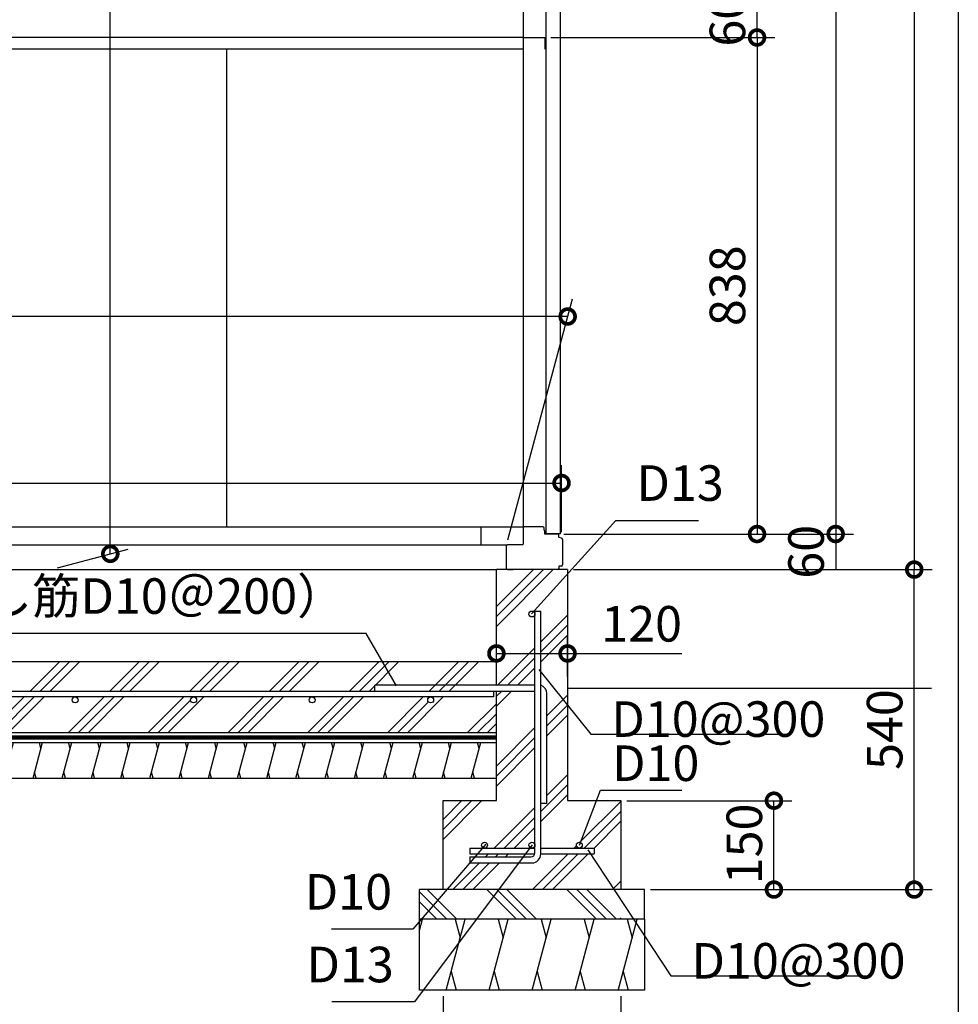
# Model space of a CAD drawing. Extents: x 51986 to 60029, y -169200 to -163538.
# Drawn here: x 58445 to 60029, y -168364 to -166702 of the extents above; entities that cross this region are included whole.
import ezdxf

# ---------------------------------------------------------------- set-up
doc = ezdxf.new("R2010")
doc.units = 0
doc.header["$LTSCALE"] = 20
doc.header["$PDMODE"] = 3
doc.header["$PDSIZE"] = 2
doc.linetypes.add('PHANTOM', pattern=[2.5, 1.25, -0.25, 0.25, -0.25, 0.25, -0.25])
doc.layers.get('0').update_dxf_attribs({"linetype": 'CONTINUOUS'})
doc.layers.get('DEFPOINTS').update_dxf_attribs({"linetype": 'CONTINUOUS'})
for name, color, linetype in [('仕様書枠', 230, 'CONTINUOUS'), ('寸法', 4, 'CONTINUOUS'), ('細線', 5, 'CONTINUOUS'), ('部品1', 7, 'CONTINUOUS'), ('部品１', 7, 'CONTINUOUS'), ('Ｇ．Ｌ', 30, 'CONTINUOUS')]:
    doc.layers.add(name, color=color, linetype=linetype)
doc.styles.add('STYLE1', font='isocp.shx', dxfattribs={"bigfont": 'bigfont.shx'})
doc.dimstyles.new('INABA_S20G', dxfattribs={"dimscale": 20, "dimtxt": 3, "dimasz": 2.5, "dimexe": 1.5, "dimexo": 0.5, "dimgap": 1, "dimtad": 3, "dimdsep": 46, "dimtxsty": 'STYLE1', "dimblk1": 'DOTSMALL', "dimblk2": 'DOTSMALL', "dimsah": 1, "dimcen": 0, "dimclrt": 7, "dimadec": 0, "dimazin": 0, "dimtfac": 1, "dimtdec": 4, "dimtix": 1, "dimtmove": 0, "dimatfit": 3, "dimldrblk": 'DOTSMALL', "dimfxl": 1, "dimtolj": 1, "dimtzin": 0, "dimarcsym": 0})
doc.dimstyles.new('INABA_S50G詳細図$7', dxfattribs={"dimtxt": 100, "dimasz": 10, "dimexe": 50, "dimexo": 17, "dimgap": 25, "dimtad": 3, "dimdec": 1, "dimdsep": 46, "dimtxsty": 'STYLE1', "dimblk1": 'DOTSMALL', "dimblk2": 'DOTSMALL', "dimsah": 1, "dimcen": 0, "dimclrt": 7, "dimadec": 0, "dimazin": 0, "dimtfac": 1, "dimtdec": 4, "dimtix": 1, "dimtmove": 0, "dimatfit": 3, "dimldrblk": 'DOTSMALL', "dimfxl": 1, "dimtolj": 1, "dimtzin": 0, "dimarcsym": 0})

# ---------------------------------------------------------------- blocks, each defined once
blk = doc.blocks.new('*D6')
at = {"layer": 'DEFPOINTS', "color": 0, "ltscale": 50}
for p in [(59353.5, -167570), (59370, -167630), (59822.5, -167630)]:
    blk.add_point(p, dxfattribs=at)
at = {"layer": '寸法', "color": 0, "lineweight": -2, "ltscale": 50}
for p, q in [((59363.5, -167570), (59852.5, -167570)), ((59822.5, -167570), (59822.5, -167630)), ((59380, -167630), (59852.5, -167630))]:
    blk.add_line(p, q, dxfattribs=at)
at = {"layer": '寸法', "color": 7, "ltscale": 50, "insert": (59772.5, -167600), "char_height": 60, "attachment_point": 5, "rotation": 90, "style": 'STYLE1'}
blk.add_mtext('\\A1;60', dxfattribs=at)
blk = doc.blocks.new('_DOTSMALL')
at = {"color": 0, "linetype": 'ByBlock', "ltscale": 50, "const_width": 0.5}
blk.add_lwpolyline([(-0.0625, 0, 1), (0.0625, 0, 1)], format="xyb", close=True, dxfattribs=at)
blk = doc.blocks.new('*D7')
at = {"layer": 'DEFPOINTS', "color": 0, "ltscale": 50}
for p in [(59358.4, -165170), (59353.5, -167570), (59822.5, -167570)]:
    blk.add_point(p, dxfattribs=at)
at = {"layer": '寸法', "color": 0, "lineweight": -2, "ltscale": 50}
for p, q in [((59368.4, -165170), (59852.5, -165170)), ((59822.5, -165170), (59822.5, -167570)), ((59363.5, -167570), (59852.5, -167570))]:
    blk.add_line(p, q, dxfattribs=at)
at = {"layer": '寸法', "color": 0, "lineweight": -2, "ltscale": 50, "xscale": 50, "yscale": 50, "zscale": 50}
for p, rotation in [((59822.5, -165170), 90), ((59822.5, -167570), 270)]:
    blk.add_blockref('_DOTSMALL', p, dxfattribs=dict(at, rotation=rotation))
at = {"layer": '寸法', "color": 7, "ltscale": 50, "insert": (59772.5, -166370), "char_height": 60, "attachment_point": 5, "rotation": 90, "style": 'STYLE1'}
blk.add_mtext('\\A1;2400', dxfattribs=at)
blk = doc.blocks.new('*D8')
at = {"layer": 'DEFPOINTS', "color": 0, "ltscale": 50}
for p in [(59370, -167630), (59955.1, -167630), (59500, -168170)]:
    blk.add_point(p, dxfattribs=at)
at = {"layer": '寸法', "color": 0, "lineweight": -2, "ltscale": 50}
for p, q in [((59380, -167630), (59985.1, -167630)), ((59955.1, -168170), (59955.1, -167630)), ((59510, -168170), (59985.1, -168170))]:
    blk.add_line(p, q, dxfattribs=at)
at = {"layer": '寸法', "color": 0, "lineweight": -2, "ltscale": 50, "xscale": 50, "yscale": 50, "zscale": 50}
for p, rotation in [((59955.1, -167630), 90), ((59955.1, -168170), 270)]:
    blk.add_blockref('_DOTSMALL', p, dxfattribs=dict(at, rotation=rotation))
at = {"layer": '寸法', "color": 7, "ltscale": 50, "insert": (59905.1, -167900), "char_height": 60, "attachment_point": 5, "rotation": 90, "style": 'STYLE1'}
blk.add_mtext('\\A1;540', dxfattribs=at)
blk = doc.blocks.new('*D9')
at = {"layer": 'DEFPOINTS', "color": 0, "ltscale": 50}
for p in [(59460, -168020), (59718.3, -168020), (59500, -168170)]:
    blk.add_point(p, dxfattribs=at)
at = {"layer": '寸法', "color": 0, "lineweight": -2, "ltscale": 50}
for p, q in [((59470, -168020), (59748.3, -168020)), ((59718.3, -168170), (59718.3, -168020)), ((59510, -168170), (59748.3, -168170))]:
    blk.add_line(p, q, dxfattribs=at)
at = {"layer": '寸法', "color": 0, "lineweight": -2, "ltscale": 50, "xscale": 50, "yscale": 50, "zscale": 50}
for p, rotation in [((59718.3, -168020), 90), ((59718.3, -168170), 270)]:
    blk.add_blockref('_DOTSMALL', p, dxfattribs=dict(at, rotation=rotation))
at = {"layer": '寸法', "color": 7, "ltscale": 50, "insert": (59668.3, -168093), "char_height": 60, "attachment_point": 5, "rotation": 90, "style": 'STYLE1'}
blk.add_mtext('\\A1;150', dxfattribs=at)
blk = doc.blocks.new('*D10')
at = {"layer": 'DEFPOINTS', "color": 0, "ltscale": 50}
for p in [(59250, -167771.5), (59250, -167820.5), (59370, -167820.5)]:
    blk.add_point(p, dxfattribs=at)
at = {"layer": '寸法', "color": 0, "lineweight": -2, "ltscale": 50}
for p, q in [((59250, -167810.5), (59250, -167741.5)), ((59370, -167810.5), (59370, -167741.5)), ((59250, -167771.5), (59370, -167771.5)), ((59370, -167771.5), (59563, -167771.5))]:
    blk.add_line(p, q, dxfattribs=at)
at = {"layer": '寸法', "color": 0, "lineweight": -2, "ltscale": 50, "xscale": 50, "yscale": 50, "zscale": 50, "rotation": 180}
blk.add_blockref('_DOTSMALL', (59250, -167771.5), dxfattribs=at)
at = {"layer": '寸法', "color": 0, "lineweight": -2, "ltscale": 50, "xscale": 50, "yscale": 50, "zscale": 50}
blk.add_blockref('_DOTSMALL', (59370, -167771.5), dxfattribs=at)
at = {"layer": '寸法', "color": 7, "ltscale": 50, "insert": (59495, -167721.5), "char_height": 60, "attachment_point": 5, "style": 'STYLE1'}
blk.add_mtext('\\A1;120', dxfattribs=at)
blk = doc.blocks.new('*D11')
at = {"layer": 'DEFPOINTS', "color": 0, "ltscale": 50}
for p in [(59490.2, -164942.2), (59370, -167630), (59955.1, -167630)]:
    blk.add_point(p, dxfattribs=at)
at = {"layer": '寸法', "color": 0, "lineweight": -2, "ltscale": 50}
for p, q in [((59500.2, -164942.2), (59985.1, -164942.2)), ((59955.1, -164942.2), (59955.1, -167630)), ((59380, -167630), (59985.1, -167630))]:
    blk.add_line(p, q, dxfattribs=at)
at = {"layer": '寸法', "color": 0, "lineweight": -2, "ltscale": 50, "xscale": 50, "yscale": 50, "zscale": 50}
for p, rotation in [((59955.1, -164942.2), 90), ((59955.1, -167630), 270)]:
    blk.add_blockref('_DOTSMALL', p, dxfattribs=dict(at, rotation=rotation))
at = {"layer": '寸法', "color": 7, "ltscale": 50, "insert": (59905.1, -166286.1), "char_height": 60, "attachment_point": 5, "rotation": 90, "style": 'STYLE1'}
blk.add_mtext('\\A1;2688', dxfattribs=at)
blk = doc.blocks.new('*D22')
at = {"layer": 'DEFPOINTS', "color": 0, "ltscale": 50}
for p in [(59160, -168340), (59460, -168340), (59460, -168468)]:
    blk.add_point(p, dxfattribs=at)
at = {"layer": '寸法', "color": 0, "lineweight": -2, "ltscale": 50}
for p, q in [((59160, -168350), (59160, -168498)), ((59460, -168350), (59460, -168498)), ((59160, -168468), (59460, -168468))]:
    blk.add_line(p, q, dxfattribs=at)
at = {"layer": '寸法', "color": 0, "lineweight": -2, "ltscale": 50, "xscale": 50, "yscale": 50, "zscale": 50, "rotation": 180}
blk.add_blockref('_DOTSMALL', (59160, -168468), dxfattribs=at)
at = {"layer": '寸法', "color": 0, "lineweight": -2, "ltscale": 50, "xscale": 50, "yscale": 50, "zscale": 50}
blk.add_blockref('_DOTSMALL', (59460, -168468), dxfattribs=at)
at = {"layer": '寸法', "color": 7, "ltscale": 50, "insert": (59316.7, -168418), "char_height": 60, "attachment_point": 5, "style": 'STYLE1'}
blk.add_mtext('\\A1;300', dxfattribs=at)
blk = doc.blocks.new('*D23')
at = {"layer": 'DEFPOINTS', "color": 0, "ltscale": 50}
for p in [(59332, -166732), (59353.5, -167570), (59689.8, -167570)]:
    blk.add_point(p, dxfattribs=at)
at = {"layer": '寸法', "color": 0, "lineweight": -2, "ltscale": 50}
for p, q in [((59342, -166732), (59719.8, -166732)), ((59689.8, -166732), (59689.8, -167570)), ((59363.5, -167570), (59719.8, -167570))]:
    blk.add_line(p, q, dxfattribs=at)
at = {"layer": '寸法', "color": 0, "lineweight": -2, "ltscale": 50, "xscale": 50, "yscale": 50, "zscale": 50}
for p, rotation in [((59689.8, -166732), 90), ((59689.8, -167570), 270)]:
    blk.add_blockref('_DOTSMALL', p, dxfattribs=dict(at, rotation=rotation))
at = {"layer": '寸法', "color": 7, "ltscale": 50, "insert": (59639.8, -167151), "char_height": 60, "attachment_point": 5, "rotation": 90, "style": 'STYLE1'}
blk.add_mtext('\\A1;838', dxfattribs=at)
blk = doc.blocks.new('*D24')
at = {"layer": 'DEFPOINTS', "color": 0, "ltscale": 50}
for p in [(59332, -166672), (59689.8, -166672), (59332, -166732)]:
    blk.add_point(p, dxfattribs=at)
at = {"layer": '寸法', "color": 0, "lineweight": -2, "ltscale": 50}
for p, q in [((59342, -166672), (59719.8, -166672)), ((59689.8, -166732), (59689.8, -166672)), ((59342, -166732), (59719.8, -166732))]:
    blk.add_line(p, q, dxfattribs=at)
at = {"layer": '寸法', "color": 7, "ltscale": 50, "insert": (59639.8, -166702), "char_height": 60, "attachment_point": 5, "rotation": 90, "style": 'STYLE1'}
blk.add_mtext('\\A1;60', dxfattribs=at)
blk = doc.blocks.new('*D28')
at = {"layer": 'DEFPOINTS', "color": 0, "ltscale": 50}
for p in [(53310.9, -167202.9), (59266.5, -167590), (53196.5, -167630)]:
    blk.add_point(p, dxfattribs=at)
at = {"layer": '寸法', "color": 0, "lineweight": -2, "ltscale": 50}
for p, q in [((53199.1, -167620), (53318.9, -167172.9)), ((59269.1, -167580), (59378.2, -167172.9)), ((59370.2, -167202.9), (53310.9, -167202.9))]:
    blk.add_line(p, q, dxfattribs=at)
at = {"layer": '寸法', "color": 0, "lineweight": -2, "ltscale": 50, "xscale": 50, "yscale": 50, "zscale": 50, "rotation": 180}
blk.add_blockref('_DOTSMALL', (53310.9, -167202.9), dxfattribs=at)
at = {"layer": '寸法', "color": 0, "lineweight": -2, "ltscale": 50, "xscale": 50, "yscale": 50, "zscale": 50}
blk.add_blockref('_DOTSMALL', (59370.2, -167202.9), dxfattribs=at)
at = {"layer": '寸法', "color": 7, "ltscale": 50, "insert": (56340.5, -167149.9), "char_height": 60, "attachment_point": 5, "style": 'STYLE1'}
blk.add_mtext('\\A1;内部奥行寸法 6070(基礎部を除く)', dxfattribs=at)
blk = doc.blocks.new('*D29')
at = {"layer": 'DEFPOINTS', "color": 0, "ltscale": 50}
for p in [(59359.9, -167483.9), (59359.9, -167577.1), (57013.9, -167630)]:
    blk.add_point(p, dxfattribs=at)
at = {"layer": '寸法', "color": 0, "lineweight": -2, "ltscale": 50}
for p, q in [((57013.9, -167620), (57013.9, -167453.9)), ((59359.9, -167567.1), (59359.9, -167453.9)), ((57013.9, -167483.9), (59359.9, -167483.9))]:
    blk.add_line(p, q, dxfattribs=at)
at = {"layer": '寸法', "color": 0, "lineweight": -2, "ltscale": 50, "xscale": 50, "yscale": 50, "zscale": 50, "rotation": 180}
blk.add_blockref('_DOTSMALL', (57013.9, -167483.9), dxfattribs=at)
at = {"layer": '寸法', "color": 0, "lineweight": -2, "ltscale": 50, "xscale": 50, "yscale": 50, "zscale": 50}
blk.add_blockref('_DOTSMALL', (59359.9, -167483.9), dxfattribs=at)
at = {"layer": '寸法', "color": 7, "ltscale": 50, "insert": (58186.9, -167433.8), "char_height": 60, "attachment_point": 5, "style": 'STYLE1'}
blk.add_mtext('\\A1;2346', dxfattribs=at)
blk = doc.blocks.new('*D30')
at = {"layer": 'DEFPOINTS', "color": 0, "ltscale": 50}
for p in [(58598.4, -165094.3), (58543.9, -165108.9), (58499.3, -167630)]:
    blk.add_point(p, dxfattribs=at)
at = {"layer": '寸法', "color": 0, "lineweight": -2, "ltscale": 50}
for p, q in [((58553.9, -165106.2), (58628.4, -165086.3)), ((58598.4, -167603.4), (58598.4, -165094.3)), ((58509.3, -167627.3), (58628.4, -167595.4))]:
    blk.add_line(p, q, dxfattribs=at)
at = {"layer": '寸法', "color": 0, "lineweight": -2, "ltscale": 50, "xscale": 50, "yscale": 50, "zscale": 50}
for p, rotation in [((58598.4, -165094.3), 90), ((58598.4, -167603.4), 270)]:
    blk.add_blockref('_DOTSMALL', p, dxfattribs=dict(at, rotation=rotation))
at = {"layer": '寸法', "color": 7, "ltscale": 50, "insert": (58548.3, -166348.9), "char_height": 60, "attachment_point": 5, "rotation": 90, "style": 'STYLE1'}
blk.add_mtext('\\A1;内高 2521', dxfattribs=at)

msp = doc.modelspace()

# ---------------------------------------------------------------- hatches: boundary and pattern name
at = {"layer": '細線', "ltscale": 50}
h = msp.add_hatch(dxfattribs=at)
h.set_pattern_fill('PLAST', color=256, scale=15, angle=45, style=0)
h.paths.add_polyline_path([(59314.957, -167834.977), (59249.957, -167834.977), (59249.957, -168019.977), (59159.957, -168019.977), (59159.957, -168169.977), (59459.957, -168169.977), (59459.957, -168019.977), (59418.786, -168019.977), (59391.751, -168090.31, -0.31038304), (59394.957, -168094.977, -0.41421356), (59389.957, -168099.977), (59414.957, -168099.977), (59414.957, -168109.977), (59324.957, -168109.977, -0.41421356), (59309.957, -168124.977), (59204.957, -168124.977), (59204.957, -168114.977), (59307.957, -168114.977, 0.33167927), (59314.665, -168109.977), (59204.957, -168109.977), (59204.957, -168099.977), (59229.957, -168099.977, -0.41421356), (59224.957, -168094.977, -1), (59234.957, -168094.977, -0.41421356), (59229.957, -168099.977), (59309.957, -168099.977, -0.41421356), (59304.957, -168094.977, -1), (59314.957, -168094.977)])
h.paths.add_polyline_path([(59314.957, -167704.977, -1), (59304.957, -167704.977, -1), (59314.957, -167704.977), (59314.957, -167699.979), (59324.957, -167699.979), (59324.957, -167824.977, -0.31783725), (59334.957, -167839.119), (59334.957, -168024.977), (59324.957, -168024.977), (59324.957, -168099.977), (59389.957, -168099.977, -0.41421356), (59384.957, -168094.977, -0.52627128), (59391.751, -168090.31), (59418.786, -168019.977), (59369.957, -168019.977), (59369.957, -167629.977), (59249.957, -167629.977), (59249.957, -167824.977), (59314.957, -167824.977)])
h = msp.add_hatch(dxfattribs=at)
h.set_pattern_fill('PLAST', color=256, scale=15, angle=45, style=0)
h.set_pattern_definition([(45, (10101.48, -300), (-67.35192, 67.35192), []), (45, (10093.06, -291.58), (-67.35192, 67.35192), []), (45, (10084.64, -283.16), (-67.35192, 67.35192), [])])
h.paths.add_polyline_path([(56976.357, -167784.977), (53189.953, -167784.977), (53189.953, -167799.977), (53164.957, -167799.977), (53164.957, -167829.977), (53298.957, -167829.977), (53298.957, -167834.977), (56976.357, -167834.977)])
h.paths.add_polyline_path([(57005.357, -167859.477), (56976.357, -167859.477), (56976.357, -167844.977), (56938.976, -167844.977, -0.41421356), (56943.976, -167849.977, -1), (56933.976, -167849.977, -0.41421356), (56938.976, -167844.977), (56738.976, -167844.977, -0.41421356), (56743.976, -167849.977, -1), (56733.976, -167849.977, -0.41421356), (56738.976, -167844.977), (56538.976, -167844.977, -0.41421356), (56543.976, -167849.977, -1), (56533.976, -167849.977, -0.41421356), (56538.976, -167844.977), (56338.976, -167844.977, -0.41421356), (56343.976, -167849.977, -1), (56333.976, -167849.977, -0.41421356), (56338.976, -167844.977), (56138.976, -167844.977, -0.41421356), (56143.976, -167849.977, -1), (56133.976, -167849.977, -0.41421356), (56138.976, -167844.977), (55938.976, -167844.977, -0.41421356), (55943.976, -167849.977, -1), (55933.976, -167849.977, -0.41421356), (55938.976, -167844.977), (55738.976, -167844.977, -0.41421356), (55743.976, -167849.977, -1), (55733.976, -167849.977, -0.41421356), (55738.976, -167844.977), (55538.976, -167844.977, -0.41421356), (55543.976, -167849.977, -1), (55533.976, -167849.977, -0.41421356), (55538.976, -167844.977), (55338.976, -167844.977, -0.41421356), (55343.976, -167849.977, -1), (55333.976, -167849.977, -0.41421356), (55338.976, -167844.977), (55138.976, -167844.977, -0.41421356), (55143.976, -167849.977, -1), (55133.976, -167849.977, -0.41421356), (55138.976, -167844.977), (54938.976, -167844.977, -0.41421356), (54943.976, -167849.977, -1), (54933.976, -167849.977, -0.41421356), (54938.976, -167844.977), (54738.976, -167844.977, -0.41421356), (54743.976, -167849.977, -1), (54733.976, -167849.977, -0.41421356), (54738.976, -167844.977), (54538.976, -167844.977, -0.41421356), (54543.976, -167849.977, -1), (54533.976, -167849.977, -0.41421356), (54538.976, -167844.977), (54338.976, -167844.977, -0.41421356), (54343.976, -167849.977, -1), (54333.976, -167849.977, -0.41421356), (54338.976, -167844.977), (54138.976, -167844.977, -0.41421356), (54143.976, -167849.977, -1), (54133.976, -167849.977, -0.41421356), (54138.976, -167844.977), (53938.976, -167844.977, -0.41421356), (53943.976, -167849.977, -1), (53933.976, -167849.977, -0.41421356), (53938.976, -167844.977), (53738.976, -167844.977, -0.41421356), (53743.976, -167849.977, -1), (53733.976, -167849.977, -0.41421356), (53738.976, -167844.977), (53538.976, -167844.977, -0.41421356), (53543.976, -167849.977, -1), (53533.976, -167849.977, -0.41421356), (53538.976, -167844.977), (53338.976, -167844.977, -0.41421356), (53343.976, -167849.977, -1), (53333.976, -167849.977, -0.41421356), (53338.976, -167844.977), (53298.957, -167844.977), (53298.957, -167904.977), (57008.857, -167904.977), (57008.857, -167866.477), (57005.357, -167866.477)])
h.paths.add_polyline_path([(53164.957, -167799.977), (53084.957, -167799.977), (53084.957, -167829.977), (53164.957, -167829.977)])
h.paths.add_polyline_path([(53084.957, -167799.977), (52972.995, -167829.977), (53084.957, -167829.977)])
h.paths.add_polyline_path([(53084.957, -167855.866), (53032.995, -167861.255), (53032.995, -167851.201), (53084.957, -167845.812), (53084.957, -167829.977), (52972.995, -167829.977), (52972.995, -167904.977), (53084.957, -167904.977)])
h.paths.add_polyline_path([(53164.957, -167847.569), (53137.95, -167850.37, -0.47612739), (53143.976, -167855.264, -1), (53133.976, -167855.264, -0.35489661), (53137.95, -167850.37), (53084.957, -167855.866), (53084.957, -167904.977), (53164.957, -167904.977)])
h.paths.add_polyline_path([(53298.957, -167844.977), (53189.953, -167844.977), (53164.957, -167847.569), (53164.957, -167904.977), (53298.957, -167904.977)])
h.paths.add_polyline_path([(53164.957, -167829.977), (53084.957, -167829.977), (53084.957, -167845.812), (53164.957, -167837.516)])
h.paths.add_polyline_path([(53298.957, -167829.977), (53164.957, -167829.977), (53164.957, -167837.516), (53189.436, -167834.977), (53298.957, -167834.977)])
h.paths.add_polyline_path([(57051.357, -167784.977), (56976.357, -167784.977), (56976.357, -167834.977), (57051.357, -167834.977)])
h.paths.add_polyline_path([(57051.357, -167844.977), (56976.357, -167844.977), (56976.357, -167854.977), (57051.357, -167854.977)])
h.paths.add_polyline_path([(57051.357, -167854.977), (56976.357, -167854.977), (56976.357, -167859.477), (57051.357, -167859.477)])
h.paths.add_polyline_path([(57008.857, -167859.477), (57005.357, -167859.477), (57005.357, -167866.477), (57008.857, -167866.477)], flags=17)
h.paths.add_polyline_path([(57018.857, -167859.477), (57008.857, -167859.477), (57008.857, -167866.477), (57018.857, -167866.477)])
h.paths.add_polyline_path([(57022.357, -167859.477), (57018.857, -167859.477), (57018.857, -167866.477), (57022.357, -167866.477)], flags=17)
h.paths.add_polyline_path([(57018.857, -167866.477), (57017.357, -167866.477), (57017.357, -167904.977), (57018.857, -167904.977)])
h.paths.add_polyline_path([(57017.357, -167866.477), (57010.357, -167866.477), (57010.357, -167904.977), (57017.357, -167904.977)])
h.paths.add_polyline_path([(57010.357, -167866.477), (57008.857, -167866.477), (57008.857, -167904.977), (57010.357, -167904.977)])
h.paths.add_polyline_path([(59249.957, -167784.977), (57051.357, -167784.977), (57051.357, -167834.977), (59244.957, -167834.977), (59244.957, -167844.977), (59138.976, -167844.977, -0.41421356), (59143.976, -167849.977, -1), (59133.976, -167849.977, -0.41421356), (59138.976, -167844.977), (58938.976, -167844.977, -0.41421356), (58943.976, -167849.977, -1), (58933.976, -167849.977, -0.41421356), (58938.976, -167844.977), (58738.976, -167844.977, -0.41421356), (58743.976, -167849.977, -1), (58733.976, -167849.977, -0.41421356), (58738.976, -167844.977), (58538.976, -167844.977, -0.41421356), (58543.976, -167849.977, -1), (58533.976, -167849.977, -0.41421356), (58538.976, -167844.977), (58338.976, -167844.977, -0.41421356), (58343.976, -167849.977, -1), (58333.976, -167849.977, -0.41421356), (58338.976, -167844.977), (58138.976, -167844.977, -0.41421356), (58143.976, -167849.977, -1), (58133.976, -167849.977, -0.41421356), (58138.976, -167844.977), (57938.976, -167844.977, -0.41421356), (57943.976, -167849.977, -1), (57933.976, -167849.977, -0.41421356), (57938.976, -167844.977), (57738.976, -167844.977, -0.41421356), (57743.976, -167849.977, -1), (57733.976, -167849.977, -0.41421356), (57738.976, -167844.977), (57538.976, -167844.977, -0.41421356), (57543.976, -167849.977, -1), (57533.976, -167849.977, -0.41421356), (57538.976, -167844.977), (57338.976, -167844.977, -0.41421356), (57343.976, -167849.977, -1), (57333.976, -167849.977, -0.41421356), (57338.976, -167844.977), (57138.976, -167844.977, -0.41421356), (57143.976, -167849.977, -1), (57133.976, -167849.977, -0.41421356), (57138.976, -167844.977), (57051.357, -167844.977), (57051.357, -167854.977), (57051.357, -167859.477), (57022.357, -167859.477), (57022.357, -167866.477), (57018.857, -167866.477), (57018.857, -167904.977), (59249.957, -167904.977)])
h = msp.add_hatch(dxfattribs=at)
h.set_pattern_fill('LINE', color=256, scale=15, angle=75, style=0)
h.set_pattern_definition([(75, (-255320.893, -3521.596), (-46.0022175, 12.326257), [])])
h.paths.add_polyline_path([(52972.995, -167921.977), (52972.995, -167981.977), (59249.957, -167981.977), (59249.957, -167953.277), (59249.957, -167944.977), (59249.957, -167921.977)])
h = msp.add_hatch(dxfattribs=at)
h.set_pattern_fill('PLAST', color=256, scale=15, angle=315)
h.set_pattern_definition([(315, (53049.88, -169259.97), (67.3519, 67.3519), []), (315, (53058.295, -169251.55), (67.3519, 67.3519), []), (315, (53066.71, -169243.13), (67.3519, 67.3519), [])])
h.paths.add_polyline_path([(59499.957, -168169.977), (59119.957, -168169.977), (59119.957, -168219.977), (59499.957, -168219.977)])

# ---------------------------------------------------------------- linework, layer by layer
at = {"layer": '仕様書枠', "ltscale": 50}
msp.add_line((60029.455, -163538.311), (60029.455, -169091.111), dxfattribs=at)
at = {"layer": '寸法', "ltscale": 50}
for p, q in [((52972.995, -167913.477), (59249.957, -167913.477)), ((59389.957, -168094.977), (59425.636, -168002.156)), ((59425.636, -168002.156), (59562.683, -168002.156))]:
    msp.add_line(p, q, dxfattribs=at)
at = {"layer": '細線', "ltscale": 50}
for p, q in [((59294.957, -165025.977), (59294.957, -167559.977)), ((59294.957, -166731.977), (56267.457, -166731.977)), ((59294.957, -166751.477), (56267.457, -166751.477)), ((58794.957, -167557.977), (58794.957, -166751.477)), ((53164.957, -167557.977), (59296.957, -167557.977)), ((59223.457, -167557.977), (59223.457, -167587.977)), ((53164.957, -167587.977), (59268.457, -167587.977)), ((53164.957, -167629.977), (59249.957, -167629.977)), ((58481.372, -167931.977), (58478.692, -167921.977)), ((58530.677, -167931.977), (58527.997, -167921.977)), ((58579.982, -167931.977), (58577.302, -167921.977)), ((58629.287, -167931.977), (58626.607, -167921.977)), ((58678.592, -167931.977), (58675.912, -167921.977)), ((58727.897, -167931.977), (58725.217, -167921.977)), ((58777.202, -167931.977), (58774.522, -167921.977)), ((58826.507, -167931.977), (58823.827, -167921.977)), ((58875.812, -167931.977), (58873.132, -167921.977)), ((58925.117, -167931.977), (58922.438, -167921.977)), ((58974.422, -167931.977), (58971.743, -167921.977)), ((59023.727, -167931.977), (59021.048, -167921.977)), ((59073.032, -167931.977), (59070.353, -167921.977)), ((59122.337, -167931.977), (59119.658, -167921.977)), ((59171.642, -167931.977), (59168.963, -167921.977)), ((59220.947, -167931.977), (59218.268, -167921.977)), ((58473.333, -167981.977), (58470.654, -167971.977)), ((58522.638, -167981.977), (58519.959, -167971.977)), ((58571.943, -167981.977), (58569.264, -167971.977)), ((58621.248, -167981.977), (58618.569, -167971.977)), ((58670.553, -167981.977), (58667.874, -167971.977)), ((58719.858, -167981.977), (58717.179, -167971.977)), ((58769.163, -167981.977), (58766.484, -167971.977)), ((58818.468, -167981.977), (58815.789, -167971.977)), ((58867.773, -167981.977), (58865.094, -167971.977)), ((58917.079, -167981.977), (58914.399, -167971.977)), ((58966.384, -167981.977), (58963.704, -167971.977)), ((59015.689, -167981.977), (59013.009, -167971.977)), ((59064.994, -167981.977), (59062.314, -167971.977)), ((59114.299, -167981.977), (59111.619, -167971.977)), ((59163.604, -167981.977), (59160.924, -167971.977)), ((59212.909, -167981.977), (59210.229, -167971.977)), ((59119.957, -168239.202), (59125.151, -168219.816)), ((59165.288, -168339.977), (59197.485, -168219.816)), ((59180.539, -168219.985), (59188.99, -168251.522)), ((59237.622, -168339.977), (59269.819, -168219.816)), ((59252.874, -168219.985), (59261.324, -168251.522)), ((59310.262, -168339.977), (59342.46, -168219.816)), ((59325.514, -168219.985), (59333.964, -168251.522)), ((59382.859, -168340.138), (59415.056, -168219.977)), ((59398.111, -168220.147), (59406.561, -168251.683)), ((59455.499, -168340.138), (59487.696, -168219.977)), ((59457.951, -168219.977), (59459.957, -168217.972)), ((59457.951, -168219.977), (59459.957, -168217.972)), ((59470.751, -168220.147), (59479.201, -168251.683)), ((59173.784, -168308.271), (59182.234, -168339.808)), ((59246.118, -168308.271), (59254.568, -168339.808)), ((59318.758, -168308.271), (59327.208, -168339.808)), ((59391.355, -168308.432), (59399.805, -168339.969)), ((59463.995, -168308.432), (59472.445, -168339.969))]:
    msp.add_line(p, q, dxfattribs=at)
at = {"layer": '部品1', "ltscale": 25}
for p, q in [((59333.957, -167569.477), (59333.957, -165170.477)), ((59357.957, -167569.477), (59357.957, -165170.477)), ((59357.957, -167569.477), (59333.957, -167569.477))]:
    msp.add_line(p, q, dxfattribs=at)
at = {"layer": '部品1', "ltscale": 5}
for p, q in [((59294.957, -166671.977), (59294.957, -166731.977)), ((59294.957, -166731.977), (59331.957, -166731.977)), ((59331.957, -166731.977), (59331.957, -166751.477))]:
    msp.add_line(p, q, dxfattribs=at)
at = {"layer": '部品1'}
for p, q in [((59294.957, -167559.977), (59294.957, -167587.177)), ((59328.457, -167557.977), (59296.957, -167557.977)), ((59330.457, -167563.321), (59330.457, -167559.977)), ((59331.957, -167569.977), (59331.957, -167565.477)), ((59353.457, -167569.977), (59331.957, -167569.977)), ((59355.457, -167575.353), (59355.457, -167571.977)), ((59359.942, -167577.098), (59356.063, -167576.129)), ((59361.457, -167579.039), (59361.457, -167621.977)), ((59266.457, -167589.977), (59266.457, -167627.977)), ((59266.457, -167589.977), (59266.457, -167627.977)), ((59294.157, -167587.977), (59268.457, -167587.977)), ((59355.457, -167624.777), (59355.457, -167627.977)), ((59359.457, -167623.977), (59356.257, -167623.977)), ((59268.457, -167629.977), (59278.107, -167629.977)), ((59353.457, -167629.977), (59347.957, -167629.977))]:
    msp.add_line(p, q, dxfattribs=at)
at = {"layer": '部品1', "linetype": 'PHANTOM', "ltscale": 50}
msp.add_line((59369.957, -167629.977), (59249.957, -167629.977), dxfattribs=at)
at = {"layer": '部品1', "ltscale": 50}
for p, q in [((59249.957, -167824.977), (59249.957, -167629.977)), ((59369.957, -167629.977), (59369.957, -168019.977)), ((59314.957, -168107.977), (59314.957, -167699.979)), ((59314.957, -167699.979), (59324.957, -167699.979)), ((59324.957, -168109.977), (59324.957, -167699.979)), ((53189.956, -167784.977), (59249.956, -167784.977)), ((59314.957, -167824.977), (59044.957, -167824.977)), ((59044.957, -167834.977), (59044.957, -167824.977)), ((59044.957, -167834.977), (59314.957, -167834.977)), ((59249.957, -168019.977), (59249.957, -167834.977)), ((59334.957, -168024.977), (59334.957, -167839.119)), ((52972.995, -167904.977), (59249.957, -167904.977)), ((52972.995, -167921.977), (59249.957, -167921.977)), ((52972.995, -167981.977), (59249.957, -167981.977)), ((59159.957, -168169.977), (59159.957, -168019.977)), ((59159.957, -168019.977), (59249.957, -168019.977)), ((59334.957, -168024.977), (59324.957, -168024.977)), ((59369.957, -168019.977), (59459.957, -168019.977)), ((59459.957, -168019.977), (59459.957, -168169.977)), ((59204.957, -168099.977), (59314.957, -168099.977)), ((59204.957, -168099.977), (59204.957, -168109.977)), ((59204.957, -168109.977), (59314.665, -168109.977)), ((59324.957, -168099.977), (59414.957, -168099.977)), ((59324.957, -168109.977), (59414.957, -168109.977)), ((59414.957, -168099.977), (59414.957, -168109.977)), ((59204.957, -168114.977), (59204.957, -168124.977)), ((59204.957, -168114.977), (59307.957, -168114.977)), ((59204.957, -168124.977), (59309.957, -168124.977)), ((59499.957, -168169.977), (59119.957, -168169.977)), ((59119.957, -168219.977), (59119.957, -168169.977)), ((59499.957, -168219.977), (59499.957, -168169.977)), ((59499.957, -168219.977), (59119.957, -168219.977)), ((59119.957, -168339.977), (59119.957, -168219.977)), ((59499.957, -168219.977), (59499.957, -168339.977)), ((59499.957, -168339.977), (59119.957, -168339.977))]:
    msp.add_line(p, q, dxfattribs=at)
at = {"layer": '部品1', "ltscale": 50, "const_width": 7.5}
msp.add_lwpolyline([(59249.957, -167913.477), (52972.995, -167913.477)], dxfattribs=at)
at = {"layer": '部品1', "ltscale": 50}
for centre in [(59309.957, -167704.977), (59229.957, -168094.977), (59309.957, -168094.977), (59389.957, -168094.977)]:
    msp.add_circle(centre, 5, dxfattribs=at)
at = {"layer": '部品1'}
for centre, radius, start, end in [((59296.957, -167559.977), 2, 90, 180), ((59328.457, -167559.977), 2, 0, 90), ((59331.257, -167563.321), 0.8, 180, 249.645594), ((59330.457, -167565.477), 1.5, 0, 69.645594), ((59353.457, -167571.977), 2, 0, 90), ((59356.257, -167575.353), 0.8, 180, 255.963757), ((59359.457, -167579.039), 2, 0, 75.963757), ((59268.457, -167589.977), 2, 90, 180), ((59294.157, -167587.177), 0.8, 270, 0), ((59268.457, -167627.977), 2, 180, 270), ((59353.457, -167627.977), 2, 270, 0), ((59356.257, -167624.777), 0.8, 90, 180), ((59359.457, -167621.977), 2, 270, 0)]:
    msp.add_arc(centre, radius, start, end, dxfattribs=at)
at = {"layer": '部品1', "ltscale": 50}
for centre, radius, start, end in [((59319.957, -167839.119), 15, 0, 70.530805), ((59307.957, -168107.977), 7, 270, 0), ((59309.957, -168109.977), 15, 270, 0)]:
    msp.add_arc(centre, radius, start, end, dxfattribs=at)
at = {"layer": '部品１', "ltscale": 50}
msp.add_lwpolyline([(53189.436, -167834.977), (59244.957, -167834.977), (59244.957, -167844.977), (53189.953, -167844.977)], dxfattribs=at)
for centre in [(58538.976, -167849.977), (58738.976, -167849.977), (58938.976, -167849.977), (59138.976, -167849.977)]:
    msp.add_circle(centre, 5, dxfattribs=at)
at = {"layer": 'Ｇ．Ｌ', "color": 30, "ltscale": 50}
msp.add_line((59369.957, -167829.977), (59984.266, -167829.977), dxfattribs=at)

# ---------------------------------------------------------------- texts
at = {"layer": '寸法', "color": 7, "ltscale": 50, "char_height": 60, "style": 'STYLE1'}
for s, insert, attachment_point in [('D13', (59486.466, -167491.758), 4), ('（参考：差し筋D10＠200）', (58995.381, -167682.416), 6), ('\\A1;D10@300', (59444.06, -167882.3), 4), ('D10', (59445.279, -167964.544), 4), ('D10', (59073.83, -168181.609), 6), ('\\A1;D10@300', (59579.308, -168290.304), 4), ('D13', (59076.768, -168304.261), 6)]:
    msp.add_mtext(s, dxfattribs=dict(at, insert=insert, attachment_point=attachment_point))

# ---------------------------------------------------------------- dimensions: what is measured, and where the dimension line sits
at = {"layer": '寸法', "ltscale": 50}
dim = msp.add_linear_dim(base=(59955.144, -167629.977), p1=(59490.222, -164942.236), p2=(59369.957, -167629.977), angle=90, text='2688', dimstyle='INABA_S20G', dxfattribs=at)
dim.commit()
dim.dimension.update_dxf_attribs({"geometry": '*D11', "text_midpoint": (59905.138, -166286.107)})
dim = msp.add_linear_dim(base=(58598.352, -165094.299), p1=(58499.283, -167629.977), p2=(58543.947, -165108.877), angle=90, text='内高 <>', dimstyle='INABA_S20G', override={"dimdec": 0}, dxfattribs=at)
dim.commit()
dim.dimension.update_dxf_attribs({"geometry": '*D30', "text_midpoint": (58598.352, -166348.866), "dimtype": 160})
for base, p1, p2, picture, middle in [((59822.461, -167569.977), (59358.357, -165169.977), (59353.457, -167569.977), '*D7', (59772.455, -166369.977)), ((59689.778, -166671.977), (59331.957, -166731.977), (59331.957, -166671.977), '*D24', (59639.778, -166701.977)), ((59689.778, -167569.977), (59331.957, -166731.977), (59353.457, -167569.977), '*D23', (59639.778, -167150.977)), ((59822.461, -167629.977), (59353.457, -167569.977), (59369.957, -167629.977), '*D6', (59772.461, -167599.977)), ((59955.144, -167629.977), (59499.957, -168169.977), (59369.957, -167629.977), '*D8', (59905.144, -167899.977))]:
    dim = msp.add_linear_dim(base=base, p1=p1, p2=p2, angle=90, dimstyle='INABA_S20G', dxfattribs=at)
    dim.commit()
    dim.dimension.update_dxf_attribs({"geometry": picture, "text_midpoint": middle})
dim = msp.add_linear_dim(base=(53310.881, -167202.938), p1=(59266.457, -167589.977), p2=(53196.457, -167629.977), text='内部奥行寸法 <>(基礎部を除く)', dimstyle='INABA_S20G', dxfattribs=at)
dim.commit()
dim.dimension.update_dxf_attribs({"geometry": '*D28', "text_midpoint": (56340.522, -167149.938)})
dim = msp.add_linear_dim(base=(59359.942, -167483.851), p1=(57013.857, -167629.977), p2=(59359.942, -167577.098), dimstyle='INABA_S20G', override={"dimdec": 0}, dxfattribs=at)
dim.commit()
dim.dimension.update_dxf_attribs({"geometry": '*D29', "text_midpoint": (58186.899, -167483.851), "dimtype": 160})
dim = msp.add_linear_dim(base=(59249.957, -167771.481), p1=(59369.957, -167820.495), p2=(59249.957, -167820.495), text='120', dimstyle='INABA_S20G', dxfattribs=at)
dim.commit()
dim.dimension.update_dxf_attribs({"geometry": '*D10', "text_midpoint": (59495.013, -167771.481), "dimtype": 160})
dim = msp.add_linear_dim(base=(59718.328, -168019.977), p1=(59499.957, -168169.977), p2=(59459.957, -168019.977), angle=90, dimstyle='INABA_S20G', dxfattribs=at)
dim.commit()
dim.dimension.update_dxf_attribs({"geometry": '*D9', "text_midpoint": (59718.328, -168092.959), "dimtype": 160})
dim = msp.add_linear_dim(base=(59459.957, -168468.02), p1=(59159.957, -168339.977), p2=(59459.957, -168339.977), dimstyle='INABA_S20G', dxfattribs=at)
dim.commit()
dim.dimension.update_dxf_attribs({"geometry": '*D22', "text_midpoint": (59316.748, -168468.02), "dimtype": 160})

# ---------------------------------------------------------------- leaders
at = {"layer": '寸法', "ltscale": 50, "has_arrowhead": 0, "annotation_type": 0, "has_hookline": 1}
for points, hookline_direction, text_width in [([(59309.339, -167704.574), (59451.466, -167547.175), (59461.466, -167547.175)], 0, 104.485), ([(59081.246, -167825.935), (59030.381, -167737.834), (59020.381, -167737.834)], 1, 818), ([(59321.316, -167798.88), (59409.06, -167907.587), (59419.06, -167907.587)], 0, 294.047), ([(59231.995, -168093.309), (59108.83, -168237.026), (59098.83, -168237.026)], 1, 102.047), ([(59310.434, -168094.763), (59111.768, -168359.678), (59101.768, -168359.678)], 1, 104.485), ([(59404.046, -168103.116), (59544.308, -168315.591), (59554.308, -168315.591)], 0, 294.047)]:
    msp.add_leader(points, dimstyle='INABA_S50G詳細図$7', dxfattribs=dict(at, hookline_direction=hookline_direction, text_width=text_width))

doc.saveas('drawing.dxf')
